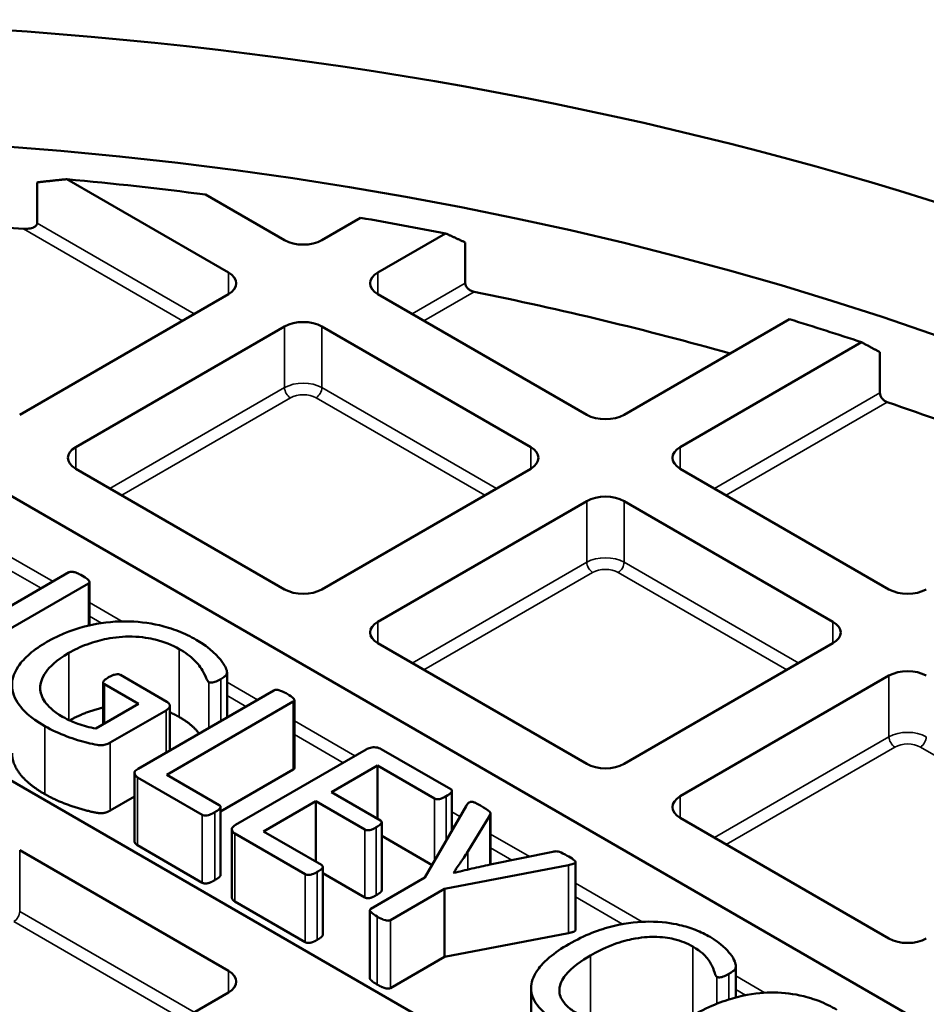
# Model space of a CAD drawing. Units: millimetres. Extents: x 469 to 16431, y 83 to 8492.
# Drawn here: x 14762 to 14849, y 6006 to 6100 of the extents above; entities that cross this region are included whole.
import ezdxf

# ---------------------------------------------------------------- set-up
doc = ezdxf.new("R2010")
doc.units = ezdxf.units.MM
doc.layers.add('Visible (ANSI)', color=7, linetype='Continuous', lineweight=50)
doc.layers.add('Visible Narrow (ANSI)', color=7, linetype='Continuous', lineweight=35)

msp = doc.modelspace()

# ---------------------------------------------------------------- linework, layer by layer
at = {"layer": 'Visible (ANSI)'}
for p, q in [((14766.449, 6084.971), (14781.989, 6075.999)), ((14763.583, 6080.747), (14763.583, 6084.666)), ((14787.377, 6079.11), (14779.78, 6083.496)), ((14794.692, 6081.259), (14790.969, 6079.11)), ((14796.357, 6075.999), (14802.869, 6079.758)), ((14804.759, 6078.89), (14804.759, 6074.971)), ((14781.989, 6073.925), (14761.906, 6062.33)), ((14816.44, 6062.33), (14796.357, 6073.925)), ((14731.612, 6071.525), (14928.536, 5957.83)), ((14767.294, 6059.219), (14787.377, 6070.814)), ((14790.969, 6070.814), (14811.052, 6059.219)), ((14835.938, 6071.513), (14820.032, 6062.33)), ((14825.421, 6059.219), (14842.872, 6069.295)), ((14844.629, 6068.349), (14844.629, 6064.43)), ((14904.861, 5944.161), (14709.167, 6057.145)), ((14787.377, 6045.55), (14767.294, 6057.145)), ((14811.052, 6057.145), (14790.969, 6045.55)), ((14845.504, 6045.55), (14825.421, 6057.145)), ((14796.357, 6042.439), (14816.44, 6054.034)), ((14820.032, 6054.034), (14840.116, 6042.439)), ((14766.643, 6047.19), (14758.995, 6042.774)), ((14768.612, 6042.086), (14768.612, 6046.244)), ((14755.529, 6038.611), (14768.516, 6046.109)), ((14816.44, 6028.771), (14796.357, 6040.366)), ((14840.116, 6040.366), (14820.032, 6028.771)), ((14776.071, 6034.739), (14771.596, 6037.323)), ((14781.848, 6033.244), (14781.848, 6037.56)), ((14825.421, 6025.66), (14845.504, 6037.255)), ((14769.932, 6032.59), (14769.932, 6036.6)), ((14770.056, 6036.433), (14773.323, 6034.547)), ((14786.349, 6035.843), (14773.309, 6028.314)), ((14788.326, 6028.372), (14788.326, 6034.904)), ((14773.323, 6034.547), (14769.219, 6032.178)), ((14770.614, 6030.821), (14775.978, 6033.919)), ((14776.045, 6027.732), (14788.222, 6034.762)), ((14776.352, 6030.071), (14776.352, 6034.345)), ((14795.233, 6030.162), (14782.671, 6022.909)), ((14803.36, 6026.344), (14796.68, 6030.2)), ((14788.222, 6028.23), (14781.224, 6024.19)), ((14791.887, 6026.068), (14796.309, 6028.621)), ((14796.309, 6023.515), (14796.309, 6028.621)), ((14796.309, 6028.621), (14801.806, 6025.447)), ((14772.937, 6021.367), (14772.937, 6027.899)), ((14773.243, 6027.479), (14779.471, 6023.883)), ((14781.091, 6024.818), (14776.045, 6027.732)), ((14772.937, 6025.631), (14770.614, 6024.289)), ((14796.601, 6023.346), (14791.887, 6026.068)), ((14803.479, 6022.369), (14803.479, 6026.185)), ((14781.224, 6018.114), (14781.224, 6024.646)), ((14785.34, 6022.288), (14790.373, 6025.194)), ((14790.373, 6019.383), (14790.373, 6025.194)), ((14790.373, 6025.194), (14795.087, 6022.472)), ((14804.834, 6024.726), (14800.877, 6017.842)), ((14805.006, 6020.364), (14807.104, 6023.829)), ((14807.173, 6019.105), (14807.173, 6024.02)), ((14845.504, 6011.991), (14825.421, 6023.586)), ((14796.721, 6016.644), (14796.721, 6023.176)), ((14782.299, 6015.962), (14782.299, 6022.494)), ((14782.605, 6022.074), (14789.364, 6018.171)), ((14790.917, 6019.068), (14785.34, 6022.288)), ((14801.571, 6019.05), (14796.721, 6021.851)), ((14779.471, 6017.351), (14773.243, 6020.947)), ((14761.906, 6020.475), (14781.989, 6008.88)), ((14813.173, 6020.31), (14807.144, 6019.099)), ((14791.049, 6012.35), (14791.049, 6018.882)), ((14802.749, 6016.761), (14814.673, 6019.045)), ((14815.358, 6012.801), (14815.358, 6019.333)), ((14795.087, 6015.94), (14791.049, 6018.272)), ((14800.877, 6017.842), (14795.685, 6014.844)), ((14803.652, 6018.294), (14803.625, 6018.309)), ((14797.557, 6013.763), (14802.749, 6016.761)), ((14802.749, 6010.229), (14802.749, 6016.761)), ((14789.364, 6011.639), (14782.605, 6015.542)), ((14795.581, 6008.172), (14795.581, 6014.704)), ((14814.673, 6012.513), (14802.749, 6010.229)), ((14802.749, 6010.229), (14797.557, 6007.231)), ((14830.781, 6006.327), (14830.781, 6009.347)), ((14781.989, 6006.806), (14761.906, 5995.211)), ((14811.091, 6000.688), (14811.091, 6007.22))]:
    msp.add_line(p, q, dxfattribs=at)
for major_axis in [(-247.824, 0), (-228.624, 0)]:
    msp.add_ellipse((14731.046, 5957.219), major_axis=major_axis, ratio=0.57735, dxfattribs=at)
for centre, major_axis, start_param, end_param in [((14731.046, 5957.504), (223.6, 0), 1.351081, 1.411797), ((14731.046, 5957.504), (223.6, 0), 1.24379, 1.282165), ((14731.046, 5950.972), (226, 0), 1.432224, 1.449224), ((14789.173, 6080.147), (-2.54, 0), 0.785398, 2.356194), ((14780.193, 6074.962), (2.54, 0), 5.497787, 7.068583), ((14798.153, 6074.962), (-2.54, 0), 5.497787, 7.068583), ((14731.046, 5950.972), (226, 0), 1.116469, 1.234624), ((14789.173, 6069.777), (2.54, 0), 0.785398, 2.356194), ((14731.046, 5957.504), (223.6, 0), 1.047062, 1.082518), ((14731.046, 5950.972), (226, 0), 0.929082, 1.040559), ((14818.236, 6063.367), (-2.54, 0), 0.785398, 2.356194), ((14769.09, 6058.182), (-2.54, 0), 5.497787, 7.068583), ((14809.256, 6058.182), (2.54, 0), 5.497787, 7.068583), ((14827.217, 6058.182), (-2.54, 0), 5.497787, 7.068583), ((14818.236, 6052.998), (2.54, 0), 0.785398, 2.356194), ((14789.173, 6046.587), (-2.54, 0), 0.785398, 2.356194), ((14847.3, 6046.587), (-2.54, 0), 0.785398, 2.356194), ((14798.153, 6041.403), (-2.54, 0), 5.497787, 7.068583), ((14838.32, 6041.403), (2.54, 0), 5.497787, 7.068583), ((14847.3, 6036.218), (2.54, 0), 0.785398, 2.356194), ((14818.236, 6029.808), (-2.54, 0), 0.785398, 2.356194), ((14827.217, 6024.623), (-2.54, 0), 5.497787, 7.068583), ((14731.046, 5841.08), (376, 0), 2.220803, 7.203975), ((14847.3, 6013.028), (-2.54, 0), 0.785398, 2.356194), ((14780.193, 6007.843), (2.54, 0), 5.497787, 7.068583)]:
    msp.add_ellipse(centre, major_axis=major_axis, ratio=0.57735, start_param=start_param, end_param=end_param, dxfattribs=at)
for points, weights in [([(14763.583, 6084.666), (14765.024, 6084.829), (14766.449, 6084.971)], [1, 1.00004063978, 1]), ([(14802.869, 6079.758), (14803.809, 6079.328), (14804.759, 6078.89)], [1, 1.00001767145, 1]), ([(14842.872, 6069.295), (14843.746, 6068.825), (14844.629, 6068.349)], [1, 1.00001525793, 1])]:
    msp.add_rational_spline(points, weights, degree=2, dxfattribs=at)
for points, degree, knots in [([(14763.583, 6080.747), (14763.583, 6080.706), (14763.575, 6080.666), (14763.545, 6080.59), (14763.523, 6080.554), (14763.44, 6080.454), (14763.362, 6080.399), (14763.144, 6080.286), (14762.975, 6080.24), (14762.621, 6080.191), (14762.435, 6080.188), (14762.264, 6080.202)], 3, [0.407256, 0.407256, 0.407256, 0.407256, 0.425908, 0.425908, 0.4445599, 0.4445599, 0.4818638, 0.4818638, 0.5466209, 0.5466209, 0.6113779, 0.6113779, 0.6113779, 0.6113779]), ([(14805.598, 6074.149), (14805.492, 6074.171), (14805.379, 6074.21), (14805.167, 6074.322), (14805.07, 6074.394), (14804.924, 6074.541), (14804.862, 6074.625), (14804.78, 6074.799), (14804.759, 6074.889), (14804.759, 6074.971)], 3, [0.1590174, 0.1590174, 0.1590174, 0.1590174, 0.2011122, 0.2011122, 0.243207, 0.243207, 0.2806913, 0.2806913, 0.3181756, 0.3181756, 0.3181756, 0.3181756]), ([(14845.343, 6063.536), (14845.253, 6063.567), (14845.157, 6063.616), (14844.98, 6063.743), (14844.899, 6063.821), (14844.773, 6063.98), (14844.719, 6064.071), (14844.647, 6064.255), (14844.629, 6064.348), (14844.629, 6064.43)], 3, [0.1531746, 0.1531746, 0.1531746, 0.1531746, 0.1921871, 0.1921871, 0.2311995, 0.2311995, 0.2688065, 0.2688065, 0.3064134, 0.3064134, 0.3064134, 0.3064134]), ([(14767.945, 6046.837), (14767.706, 6046.975), (14767.54, 6047.059), (14767.252, 6047.187), (14767.136, 6047.214), (14766.987, 6047.238), (14766.925, 6047.245), (14766.836, 6047.244), (14766.794, 6047.242), (14766.709, 6047.222), (14766.674, 6047.207), (14766.643, 6047.19)], 3, [-0.1680824, -0.1680824, -0.1680824, -0.1680824, -0.1274389, -0.1274389, -0.0697695, -0.0697695, -0.0346069, -0.0346069, -0.0163059, -0.0163059, 0, 0, 0, 0]), ([(14768.516, 6046.109), (14768.535, 6046.12), (14768.552, 6046.132), (14768.58, 6046.158), (14768.59, 6046.172), (14768.607, 6046.204), (14768.616, 6046.232), (14768.603, 6046.31), (14768.591, 6046.363), (14768.491, 6046.471), (14768.375, 6046.588), (14767.945, 6046.837)], 3, [-2.287341, -2.287341, -2.287341, -2.287341, -1.801558, -1.801558, -1.334515, -1.334515, -0.735128, -0.735128, -0.228306, -0.228306, 0, 0, 0, 0]), ([(14778.873, 6040.711), (14778.352, 6041.012), (14777.788, 6041.288), (14776.526, 6041.782), (14775.917, 6041.959), (14774.281, 6042.339), (14773.173, 6042.472), (14770.78, 6042.473), (14769.582, 6042.32), (14767.385, 6041.793), (14766.019, 6041.355), (14764.519, 6040.489)], 3, [-3.320909, -3.320909, -3.320909, -3.320909, -2.916074, -2.916074, -2.484104, -2.484104, -1.67233, -1.67233, -0.795788, -0.795788, 0, 0, 0, 0]), ([(14764.519, 6040.489), (14763.91, 6040.138), (14763.351, 6039.757), (14762.424, 6038.963), (14762.052, 6038.56), (14761.264, 6037.379), (14761.176, 6036.758), (14761.177, 6035.682), (14761.417, 6035.052), (14762.203, 6033.968), (14762.867, 6033.239), (14764.32, 6032.401)], 3, [-3.09362, -3.09362, -3.09362, -3.09362, -2.715589, -2.715589, -2.364834, -2.364834, -1.740741, -1.740741, -0.770415, -0.770415, 0, 0, 0, 0]), ([(14766.63, 6039.439), (14767.166, 6039.748), (14767.75, 6040.026), (14769.077, 6040.517), (14769.728, 6040.684), (14771.068, 6040.945), (14771.888, 6041.025), (14773.686, 6040.989), (14774.451, 6040.844), (14775.81, 6040.52), (14776.572, 6040.2), (14777.24, 6039.814)], 3, [-0.9499724, -0.9499724, -0.9499724, -0.9499724, -0.8390562, -0.8390562, -0.7191866, -0.7191866, -0.5511832, -0.5511832, -0.3541, -0.3541, 0, 0, 0, 0]), ([(14781.237, 6036.924), (14781.365, 6036.998), (14781.506, 6037.085), (14781.697, 6037.237), (14781.758, 6037.299), (14781.856, 6037.476), (14781.851, 6037.567), (14781.801, 6037.916), (14781.549, 6038.35), (14781.03, 6039.04), (14780.256, 6039.913), (14778.873, 6040.711)], 3, [-1.434362, -1.434362, -1.434362, -1.434362, -1.356828, -1.356828, -1.296176, -1.296176, -1.207349, -1.207349, -0.733153, -0.733153, 0, 0, 0, 0]), ([(14777.24, 6039.814), (14777.796, 6039.493), (14778.34, 6039.122), (14778.853, 6038.586), (14779.225, 6038.196), (14779.778, 6037.263), (14779.815, 6037.066), (14779.934, 6036.806), (14779.971, 6036.741), (14780.034, 6036.674), (14780.056, 6036.655), (14780.082, 6036.64)], 3, [-0.5555229, -0.5555229, -0.5555229, -0.5555229, -0.263738, -0.263738, -0.1632159, -0.1632159, -0.0498622, -0.0498622, -0.01361, -0.01361, 0, 0, 0, 0]), ([(14766.033, 6033.298), (14765.067, 6033.855), (14764.598, 6034.369), (14764.035, 6035.169), (14763.879, 6035.615), (14763.885, 6036.474), (14763.996, 6036.994), (14764.784, 6038.088), (14765.367, 6038.709), (14766.63, 6039.439)], 3, [-3.646153, -3.646153, -3.646153, -3.646153, -2.70254, -2.70254, -1.602557, -1.602557, -0.669726, -0.669726, 0, 0, 0, 0]), ([(14770.454, 6037.093), (14770.339, 6037.026), (14770.22, 6036.951), (14770.023, 6036.792), (14769.983, 6036.735), (14769.944, 6036.668), (14769.931, 6036.632), (14769.933, 6036.568), (14769.942, 6036.54), (14769.983, 6036.483), (14770.016, 6036.456), (14770.056, 6036.433)], 3, [-0.1083717, -0.1083717, -0.1083717, -0.1083717, -0.0865126, -0.0865126, -0.0631196, -0.0631196, -0.0401376, -0.0401376, -0.0212605, -0.0212605, 0, 0, 0, 0]), ([(14771.596, 6037.323), (14771.573, 6037.336), (14771.547, 6037.348), (14771.492, 6037.368), (14771.465, 6037.376), (14771.407, 6037.387), (14771.351, 6037.395), (14771.198, 6037.387), (14771.107, 6037.379), (14770.93, 6037.326), (14770.764, 6037.271), (14770.454, 6037.093)], 3, [-1.867216, -1.867216, -1.867216, -1.867216, -1.379786, -1.379786, -0.924799, -0.924799, -0.497248, -0.497248, -0.164043, -0.164043, 0, 0, 0, 0]), ([(14780.082, 6036.64), (14780.097, 6036.631), (14780.114, 6036.624), (14780.151, 6036.61), (14780.172, 6036.605), (14780.229, 6036.593), (14780.279, 6036.586), (14780.413, 6036.59), (14780.491, 6036.601), (14780.663, 6036.646), (14780.864, 6036.709), (14781.237, 6036.924)], 3, [-0.8123088, -0.8123088, -0.8123088, -0.8123088, -0.7017345, -0.7017345, -0.585506, -0.585506, -0.3884054, -0.3884054, -0.1977749, -0.1977749, 0, 0, 0, 0]), ([(14787.637, 6035.498), (14787.513, 6035.57), (14787.264, 6035.708), (14786.864, 6035.86), (14786.784, 6035.879), (14786.694, 6035.897), (14786.646, 6035.903), (14786.543, 6035.903), (14786.498, 6035.896), (14786.421, 6035.877), (14786.383, 6035.862), (14786.349, 6035.843)], 3, [-0.07773775, -0.07773775, -0.07773775, -0.07773775, -0.0545833, -0.0545833, -0.04303025, -0.04303025, -0.03116748, -0.03116748, -0.01773965, -0.01773965, 0, 0, 0, 0]), ([(14788.222, 6034.762), (14788.241, 6034.773), (14788.259, 6034.786), (14788.288, 6034.813), (14788.299, 6034.827), (14788.324, 6034.87), (14788.328, 6034.894), (14788.321, 6034.954), (14788.3, 6034.99), (14788.131, 6035.205), (14787.883, 6035.356), (14787.637, 6035.498)], 3, [-0.1868863, -0.1868863, -0.1868863, -0.1868863, -0.1780626, -0.1780626, -0.1693305, -0.1693305, -0.1533612, -0.1533612, -0.1301494, -0.1301494, 0, 0, 0, 0]), ([(14769.932, 6034.186), (14769.576, 6034.106), (14767.883, 6033.617), (14766.708, 6032.951)], 2, [2.742147, 2.742147, 2.742147, 3, 3.96784, 3.96784, 3.96784]), ([(14775.978, 6033.919), (14776.055, 6033.962), (14776.124, 6034.01), (14776.235, 6034.108), (14776.282, 6034.16), (14776.34, 6034.26), (14776.354, 6034.308), (14776.35, 6034.387), (14776.341, 6034.473), (14776.215, 6034.639), (14776.151, 6034.693), (14776.071, 6034.739)], 3, [-0.4725755, -0.4725755, -0.4725755, -0.4725755, -0.3350489, -0.3350489, -0.2129521, -0.2129521, -0.1071731, -0.1071731, -0.0420065, -0.0420065, 0, 0, 0, 0]), ([(14769.219, 6032.178), (14768.617, 6032.284), (14768.049, 6032.436), (14767.102, 6032.773), (14766.564, 6032.99), (14766.033, 6033.298)], 3, [-0.6498544, -0.6498544, -0.6498544, -0.6498544, -0.282084, -0.282084, 0, 0, 0, 0]), ([(14779.16, 6031.692), (14778.973, 6031.929), (14778.223, 6032.715), (14777.24, 6033.282)], 2, [2.513557, 2.513557, 2.513557, 3, 4, 4, 4]), ([(14764.32, 6032.401), (14765.683, 6031.614), (14767.226, 6031.11), (14768.701, 6030.732), (14769.09, 6030.638), (14769.506, 6030.576), (14769.653, 6030.562), (14769.884, 6030.57), (14769.997, 6030.581), (14770.322, 6030.671), (14770.477, 6030.742), (14770.614, 6030.821)], 3, [-1.412969, -1.412969, -1.412969, -1.412969, -0.43578, -0.43578, -0.234192, -0.234192, -0.135232, -0.135232, -0.072349, -0.072349, 0, 0, 0, 0]), ([(14796.68, 6030.2), (14796.612, 6030.24), (14796.535, 6030.272), (14796.36, 6030.327), (14796.264, 6030.346), (14796.023, 6030.379), (14795.936, 6030.377), (14795.815, 6030.373), (14795.719, 6030.357), (14795.481, 6030.291), (14795.348, 6030.228), (14795.233, 6030.162)], 3, [-0.1167024, -0.1167024, -0.1167024, -0.1167024, -0.1116127, -0.1116127, -0.1062342, -0.1062342, -0.0985023, -0.0985023, -0.0607776, -0.0607776, 0, 0, 0, 0]), ([(14764.32, 6025.869), (14762.686, 6026.812), (14761.176, 6028.816), (14761.176, 6029.809)], 2, [0, 0, 0, 1, 1.943548, 1.943548, 1.943548]), ([(14773.309, 6028.314), (14773.232, 6028.27), (14773.159, 6028.221), (14773.047, 6028.125), (14773.003, 6028.077), (14772.947, 6027.98), (14772.933, 6027.931), (14772.943, 6027.818), (14772.978, 6027.734), (14773.082, 6027.593), (14773.152, 6027.531), (14773.243, 6027.479)], 3, [-0.2355763, -0.2355763, -0.2355763, -0.2355763, -0.1841073, -0.1841073, -0.1406858, -0.1406858, -0.0997806, -0.0997806, -0.048407, -0.048407, 0, 0, 0, 0]), ([(14788.326, 6028.372), (14788.326, 6028.356), (14788.301, 6028.276), (14788.222, 6028.23)], 2, [2.769231, 2.769231, 2.769231, 3, 4, 4, 4]), ([(14802.935, 6025.669), (14803.147, 6025.792), (14803.241, 6025.867), (14803.388, 6025.99), (14803.429, 6026.049), (14803.468, 6026.12), (14803.48, 6026.155), (14803.477, 6026.225), (14803.464, 6026.25), (14803.43, 6026.296), (14803.398, 6026.322), (14803.36, 6026.344)], 3, [-0.06516379, -0.06516379, -0.06516379, -0.06516379, -0.05923404, -0.05923404, -0.04527313, -0.04527313, -0.03271738, -0.03271738, -0.02035552, -0.02035552, 0, 0, 0, 0]), ([(14801.806, 6025.447), (14801.829, 6025.434), (14801.854, 6025.422), (14801.908, 6025.402), (14801.935, 6025.394), (14802.015, 6025.379), (14802.069, 6025.376), (14802.237, 6025.383), (14802.33, 6025.408), (14802.494, 6025.454), (14802.691, 6025.528), (14802.935, 6025.669)], 3, [-0.2185404, -0.2185404, -0.2185404, -0.2185404, -0.2053051, -0.2053051, -0.1929483, -0.1929483, -0.1712877, -0.1712877, -0.1293532, -0.1293532, 0, 0, 0, 0]), ([(14780.666, 6024.128), (14780.807, 6024.21), (14780.982, 6024.316), (14781.134, 6024.45), (14781.174, 6024.494), (14781.208, 6024.565), (14781.227, 6024.611), (14781.22, 6024.694), (14781.207, 6024.718), (14781.17, 6024.766), (14781.133, 6024.794), (14781.091, 6024.818)], 3, [-0.1501967, -0.1501967, -0.1501967, -0.1501967, -0.0795434, -0.0795434, -0.0499171, -0.0499171, -0.033956, -0.033956, -0.0222399, -0.0222399, 0, 0, 0, 0]), ([(14806.334, 6024.703), (14806.18, 6024.793), (14805.997, 6024.895), (14805.717, 6025.036), (14805.631, 6025.074), (14805.501, 6025.113), (14805.453, 6025.125), (14805.359, 6025.134), (14805.323, 6025.133), (14805.255, 6025.125), (14805.221, 6025.116), (14805.146, 6025.086), (14805.109, 6025.062), (14804.969, 6024.943), (14804.9, 6024.833), (14804.834, 6024.726)], 3, [-0.1922674, -0.1922674, -0.1922674, -0.1922674, -0.1569011, -0.1569011, -0.1324104, -0.1324104, -0.1197996, -0.1197996, -0.1081979, -0.1081979, -0.0938845, -0.0938845, -0.0739064, -0.0739064, 0, 0, 0, 0]), ([(14807.104, 6023.829), (14807.127, 6023.868), (14807.146, 6023.908), (14807.176, 6024.003), (14807.173, 6024.031), (14807.163, 6024.087), (14807.138, 6024.128), (14806.955, 6024.339), (14806.524, 6024.594), (14806.334, 6024.703)], 3, [-0.1340949, -0.1340949, -0.1340949, -0.1340949, -0.12931, -0.12931, -0.1226302, -0.1226302, -0.1004064, -0.1004064, 0, 0, 0, 0]), ([(14779.471, 6023.883), (14779.497, 6023.868), (14779.525, 6023.854), (14779.582, 6023.832), (14779.611, 6023.823), (14779.673, 6023.811), (14779.718, 6023.805), (14779.861, 6023.81), (14779.957, 6023.824), (14780.17, 6023.881), (14780.345, 6023.943), (14780.666, 6024.128)], 3, [-0.6974194, -0.6974194, -0.6974194, -0.6974194, -0.5612026, -0.5612026, -0.4403592, -0.4403592, -0.3176594, -0.3176594, -0.1702524, -0.1702524, 0, 0, 0, 0]), ([(14782.671, 6022.909), (14782.594, 6022.865), (14782.521, 6022.816), (14782.409, 6022.72), (14782.365, 6022.672), (14782.309, 6022.575), (14782.295, 6022.526), (14782.305, 6022.413), (14782.339, 6022.329), (14782.444, 6022.188), (14782.513, 6022.126), (14782.605, 6022.074)], 3, [-0.2355763, -0.2355763, -0.2355763, -0.2355763, -0.1841073, -0.1841073, -0.1406858, -0.1406858, -0.0997806, -0.0997806, -0.048407, -0.048407, 0, 0, 0, 0]), ([(14795.087, 6022.472), (14795.114, 6022.457), (14795.144, 6022.442), (14795.206, 6022.42), (14795.238, 6022.411), (14795.311, 6022.399), (14795.366, 6022.394), (14795.546, 6022.404), (14795.627, 6022.423), (14795.753, 6022.463), (14795.904, 6022.515), (14796.189, 6022.679)], 3, [-0.7090104, -0.7090104, -0.7090104, -0.7090104, -0.5822878, -0.5822878, -0.4662612, -0.4662612, -0.3329333, -0.3329333, -0.1510705, -0.1510705, 0, 0, 0, 0]), ([(14796.189, 6022.679), (14796.355, 6022.775), (14796.496, 6022.867), (14796.626, 6022.976), (14796.667, 6023.019), (14796.71, 6023.097), (14796.725, 6023.145), (14796.717, 6023.231), (14796.702, 6023.256), (14796.671, 6023.299), (14796.639, 6023.324), (14796.601, 6023.346)], 3, [-0.08319101, -0.08319101, -0.08319101, -0.08319101, -0.05575101, -0.05575101, -0.04144501, -0.04144501, -0.02992645, -0.02992645, -0.02035552, -0.02035552, 0, 0, 0, 0]), ([(14773.243, 6020.947), (14773.004, 6021.085), (14772.937, 6021.339), (14772.937, 6021.367)], 2, [0, 0, 0, 1, 1.123288, 1.123288, 1.123288]), ([(14803.625, 6018.309), (14803.863, 6018.66), (14804.102, 6019.01), (14804.413, 6019.462), (14804.751, 6019.96), (14805.006, 6020.364)], 3, [-1.229789, -1.229789, -1.229789, -1.229789, -0.279334, -0.279334, 0, 0, 0, 0]), ([(14814.567, 6019.95), (14814.272, 6020.12), (14814.016, 6020.251), (14813.736, 6020.341), (14813.666, 6020.359), (14813.516, 6020.376), (14813.454, 6020.373), (14813.322, 6020.358), (14813.244, 6020.336), (14813.173, 6020.31)], 3, [-0.1244228, -0.1244228, -0.1244228, -0.1244228, -0.069221, -0.069221, -0.0505834, -0.0505834, -0.0314387, -0.0314387, 0, 0, 0, 0]), ([(14814.673, 6019.045), (14814.836, 6019.077), (14815.004, 6019.114), (14815.207, 6019.181), (14815.245, 6019.199), (14815.296, 6019.229), (14815.318, 6019.247), (14815.349, 6019.287), (14815.357, 6019.307), (14815.358, 6019.349), (14815.354, 6019.375), (14815.298, 6019.462), (14815.24, 6019.515), (14814.994, 6019.703), (14814.78, 6019.827), (14814.567, 6019.95)], 3, [-0.3200023, -0.3200023, -0.3200023, -0.3200023, -0.2728365, -0.2728365, -0.2445495, -0.2445495, -0.2127463, -0.2127463, -0.1814801, -0.1814801, -0.152822, -0.152822, -0.1129976, -0.1129976, 0, 0, 0, 0]), ([(14790.519, 6018.394), (14790.713, 6018.506), (14790.826, 6018.585), (14790.939, 6018.675), (14790.987, 6018.72), (14791.047, 6018.819), (14791.05, 6018.867), (14791.046, 6018.922), (14791.038, 6018.954), (14790.993, 6019.017), (14790.959, 6019.044), (14790.917, 6019.068)], 3, [-0.1065744, -0.1065744, -0.1065744, -0.1065744, -0.0834195, -0.0834195, -0.0650832, -0.0650832, -0.0441585, -0.0441585, -0.0221941, -0.0221941, 0, 0, 0, 0]), ([(14807.144, 6019.099), (14806.561, 6018.969), (14805.979, 6018.838), (14804.742, 6018.553), (14804.221, 6018.43), (14803.652, 6018.294)], 3, [-0.4354137, -0.4354137, -0.4354137, -0.4354137, -0.2310706, -0.2310706, 0, 0, 0, 0]), ([(14781.224, 6018.114), (14781.224, 6018.067), (14781.157, 6017.926), (14780.892, 6017.727), (14780.666, 6017.596)], 2, [1.333333, 1.333333, 1.333333, 2, 3, 4, 4, 4]), ([(14789.364, 6018.171), (14789.389, 6018.157), (14789.417, 6018.143), (14789.478, 6018.122), (14789.509, 6018.114), (14789.601, 6018.097), (14789.662, 6018.094), (14789.781, 6018.1), (14789.867, 6018.108), (14790.043, 6018.16), (14790.21, 6018.215), (14790.519, 6018.394)], 3, [-1.255669, -1.255669, -1.255669, -1.255669, -1.048294, -1.048294, -0.849014, -0.849014, -0.494613, -0.494613, -0.164043, -0.164043, 0, 0, 0, 0]), ([(14782.605, 6015.542), (14782.366, 6015.68), (14782.299, 6015.934), (14782.299, 6015.962)], 2, [0, 0, 0, 1, 1.123288, 1.123288, 1.123288]), ([(14796.721, 6016.644), (14796.721, 6016.6), (14796.667, 6016.469), (14796.402, 6016.27), (14796.189, 6016.147)], 2, [1.375, 1.375, 1.375, 2, 3, 4, 4, 4]), ([(14795.685, 6014.844), (14795.664, 6014.832), (14795.645, 6014.819), (14795.615, 6014.79), (14795.604, 6014.774), (14795.578, 6014.724), (14795.58, 6014.698), (14795.589, 6014.647), (14795.611, 6014.612), (14795.759, 6014.434), (14796.084, 6014.215), (14796.282, 6014.1)], 3, [-0.1476494, -0.1476494, -0.1476494, -0.1476494, -0.1428587, -0.1428587, -0.1381047, -0.1381047, -0.1282409, -0.1282409, -0.1050511, -0.1050511, 0, 0, 0, 0]), ([(14796.282, 6014.1), (14796.568, 6013.935), (14796.763, 6013.852), (14797.043, 6013.746), (14797.123, 6013.727), (14797.212, 6013.709), (14797.261, 6013.703), (14797.363, 6013.703), (14797.408, 6013.71), (14797.485, 6013.729), (14797.523, 6013.744), (14797.557, 6013.763)], 3, [-0.06726835, -0.06726835, -0.06726835, -0.06726835, -0.0545833, -0.0545833, -0.04303025, -0.04303025, -0.03116748, -0.03116748, -0.01773965, -0.01773965, 0, 0, 0, 0]), ([(14828.311, 6012.138), (14827.878, 6012.388), (14827.409, 6012.616), (14826.42, 6013.003), (14825.91, 6013.162), (14824.615, 6013.465), (14823.629, 6013.62), (14821.571, 6013.606), (14820.407, 6013.525), (14817.673, 6012.854), (14816.257, 6012.339), (14814.713, 6011.448)], 3, [-4.995056, -4.995056, -4.995056, -4.995056, -4.000855, -4.000855, -3.055678, -3.055678, -1.732214, -1.732214, -0.818838, -0.818838, 0, 0, 0, 0]), ([(14791.049, 6012.35), (14791.049, 6012.309), (14790.997, 6012.184), (14790.731, 6011.984), (14790.519, 6011.862)], 2, [1.444444, 1.444444, 1.444444, 2, 3, 4, 4, 4]), ([(14815.358, 6012.801), (14815.358, 6012.71), (14815.032, 6012.582), (14814.673, 6012.513)], 2, [2.038462, 2.038462, 2.038462, 3, 4, 4, 4]), ([(14816.798, 6010.367), (14817.407, 6010.718), (14818.071, 6011.049), (14819.548, 6011.625), (14820.217, 6011.803), (14821.675, 6012.111), (14822.403, 6012.15), (14823.687, 6012.152), (14824.321, 6012.053), (14825.51, 6011.768), (14826.111, 6011.522), (14826.638, 6011.218)], 3, [-0.7527695, -0.7527695, -0.7527695, -0.7527695, -0.6838936, -0.6838936, -0.6102257, -0.6102257, -0.4825771, -0.4825771, -0.2793609, -0.2793609, 0, 0, 0, 0]), ([(14830.117, 6008.596), (14830.466, 6008.797), (14830.595, 6008.907), (14830.742, 6009.089), (14830.756, 6009.131), (14830.78, 6009.208), (14830.784, 6009.316), (14830.77, 6009.514), (14830.682, 6009.947), (14829.982, 6010.842), (14829.363, 6011.531), (14828.311, 6012.138)], 3, [-2.217219, -2.217219, -2.217219, -2.217219, -2.113072, -2.113072, -2.039422, -2.039422, -1.58281, -1.58281, -0.557644, -0.557644, 0, 0, 0, 0]), ([(14814.713, 6011.448), (14814.026, 6011.051), (14813.381, 6010.619), (14812.19, 6009.611), (14811.846, 6009.165), (14811.29, 6008.325), (14811.09, 6007.779), (14811.093, 6006.662), (14811.285, 6006.132), (14812.119, 6004.985), (14812.82, 6004.429), (14813.664, 6003.942)], 3, [-1.578686, -1.578686, -1.578686, -1.578686, -1.393175, -1.393175, -1.175494, -1.175494, -0.807726, -0.807726, -0.447663, -0.447663, 0, 0, 0, 0]), ([(14826.638, 6011.218), (14827.48, 6010.732), (14827.809, 6010.367), (14828.283, 6009.771), (14828.453, 6009.486), (14828.736, 6008.794), (14828.73, 6008.682), (14828.805, 6008.482), (14828.835, 6008.425), (14828.895, 6008.358), (14828.919, 6008.337), (14828.948, 6008.32)], 3, [-0.2866305, -0.2866305, -0.2866305, -0.2866305, -0.217461, -0.217461, -0.1323605, -0.1323605, -0.0492252, -0.0492252, -0.0155266, -0.0155266, 0, 0, 0, 0]), ([(14815.563, 6004.762), (14815.239, 6004.949), (14814.944, 6005.152), (14814.453, 6005.579), (14814.257, 6005.797), (14813.882, 6006.381), (14813.781, 6006.747), (14813.843, 6007.586), (14814.067, 6008.035), (14815.014, 6009.238), (14815.969, 6009.888), (14816.798, 6010.367)], 3, [-1.128166, -1.128166, -1.128166, -1.128166, -0.994569, -0.994569, -0.869296, -0.869296, -0.676148, -0.676148, -0.439805, -0.439805, 0, 0, 0, 0]), ([(14828.948, 6008.32), (14828.969, 6008.308), (14828.991, 6008.297), (14829.036, 6008.28), (14829.06, 6008.272), (14829.121, 6008.259), (14829.16, 6008.256), (14829.289, 6008.259), (14829.376, 6008.277), (14829.574, 6008.326), (14829.779, 6008.4), (14830.117, 6008.596)], 3, [-0.33309, -0.33309, -0.33309, -0.33309, -0.3073366, -0.3073366, -0.2838704, -0.2838704, -0.2482507, -0.2482507, -0.1794576, -0.1794576, 0, 0, 0, 0]), ([(14796.282, 6007.568), (14796.016, 6007.722), (14795.711, 6007.959), (14795.581, 6008.117), (14795.581, 6008.172)], 2, [0, 0, 0, 1, 2, 2.785714, 2.785714, 2.785714]), ([(14840.501, 6005.146), (14839.963, 6005.456), (14839.379, 6005.744), (14838.024, 6006.266), (14837.405, 6006.424), (14836.006, 6006.719), (14835.06, 6006.816), (14833.318, 6006.786), (14832.233, 6006.702), (14829.766, 6006.066), (14828.331, 6005.556), (14826.731, 6004.632)], 3, [-4.368202, -4.368202, -4.368202, -4.368202, -3.783218, -3.783218, -3.115416, -3.115416, -1.846539, -1.846539, -0.848851, -0.848851, 0, 0, 0, 0])]:
    msp.add_open_spline(points, degree=degree, knots=knots, dxfattribs=at)
for points in [[(14777.24, 6033.282), (14776.808, 6033.532), (14776.352, 6033.728)], [(14770.614, 6024.289), (14770.322, 6024.121), (14769.711, 6023.998), (14768.768, 6024.174), (14767.4, 6024.55), (14766.072, 6025.01), (14764.851, 6025.562), (14764.32, 6025.869)], [(14780.666, 6017.596), (14780.453, 6017.474), (14780.122, 6017.328), (14779.803, 6017.267), (14779.577, 6017.29), (14779.471, 6017.351)], [(14796.189, 6016.147), (14795.99, 6016.032), (14795.671, 6015.894), (14795.392, 6015.856), (14795.18, 6015.887), (14795.087, 6015.94)], [(14790.519, 6011.862), (14790.32, 6011.747), (14789.988, 6011.601), (14789.696, 6011.555), (14789.457, 6011.586), (14789.364, 6011.639)], [(14797.557, 6007.231), (14797.477, 6007.185), (14797.251, 6007.162), (14796.959, 6007.239), (14796.534, 6007.423), (14796.282, 6007.568)]]:
    msp.add_open_spline(points, degree=2, dxfattribs=at)
at = {"layer": 'Visible Narrow (ANSI)'}
for p, q in [((14778.694, 6072.023), (14763.583, 6080.747)), ((14762.264, 6080.202), (14777.562, 6071.369)), ((14781.989, 6075.999), (14781.989, 6073.925)), ((14796.357, 6075.999), (14796.357, 6073.925)), ((14804.759, 6074.971), (14799.652, 6072.023)), ((14800.784, 6071.369), (14805.598, 6074.149)), ((14787.377, 6070.814), (14787.377, 6064.935)), ((14790.969, 6070.814), (14790.969, 6064.935)), ((14787.377, 6064.935), (14770.589, 6055.243)), ((14807.757, 6055.243), (14790.969, 6064.935)), ((14844.629, 6064.43), (14828.716, 6055.243)), ((14771.72, 6054.59), (14787.943, 6063.956)), ((14790.403, 6063.956), (14806.626, 6054.59)), ((14829.847, 6054.59), (14845.343, 6063.536)), ((14767.294, 6059.219), (14767.294, 6057.145)), ((14811.052, 6059.219), (14811.052, 6057.145)), ((14825.421, 6059.219), (14825.421, 6057.145)), ((14816.44, 6054.034), (14816.44, 6048.156)), ((14820.032, 6054.034), (14820.032, 6048.156)), ((14765.111, 6046.305), (14760.615, 6048.901)), ((14816.44, 6048.156), (14799.652, 6038.463)), ((14836.82, 6038.463), (14820.032, 6048.156)), ((14760.615, 6047.594), (14763.98, 6045.652)), ((14800.784, 6037.81), (14817.006, 6047.176)), ((14819.467, 6047.176), (14835.689, 6037.81)), ((14768.516, 6042.064), (14768.516, 6046.109)), ((14771.754, 6042.47), (14768.612, 6044.284)), ((14768.612, 6042.978), (14769.776, 6042.305)), ((14796.357, 6042.439), (14796.357, 6040.366)), ((14840.116, 6042.439), (14840.116, 6040.366)), ((14777.24, 6033.282), (14777.24, 6039.814)), ((14766.63, 6032.987), (14766.63, 6039.439)), ((14781.237, 6032.891), (14781.237, 6036.924)), ((14845.504, 6037.255), (14845.504, 6031.376)), ((14770.056, 6032.661), (14770.056, 6036.433)), ((14780.082, 6032.224), (14780.082, 6036.64)), ((14784.791, 6034.943), (14781.848, 6036.642)), ((14781.848, 6035.336), (14783.659, 6034.29)), ((14775.978, 6029.855), (14775.978, 6033.919)), ((14788.222, 6028.23), (14788.222, 6034.762)), ((14764.32, 6025.869), (14764.32, 6032.401)), ((14794.152, 6029.538), (14788.326, 6032.902)), ((14788.326, 6031.596), (14793.021, 6028.885)), ((14845.504, 6031.376), (14828.716, 6021.683)), ((14770.614, 6024.289), (14770.614, 6030.821)), ((14829.847, 6021.03), (14846.069, 6030.396)), ((14848.53, 6030.396), (14864.752, 6021.03)), ((14773.243, 6020.947), (14773.243, 6027.479)), ((14801.806, 6019.459), (14801.806, 6025.447)), ((14802.935, 6021.423), (14802.935, 6025.669)), ((14825.421, 6025.66), (14825.421, 6023.586)), ((14779.471, 6017.351), (14779.471, 6023.883)), ((14780.666, 6017.596), (14780.666, 6024.128)), ((14804.249, 6023.709), (14803.479, 6024.154)), ((14807.104, 6019.09), (14807.104, 6023.829)), ((14796.189, 6016.147), (14796.189, 6022.679)), ((14803.479, 6022.847), (14803.685, 6022.728)), ((14782.605, 6015.542), (14782.605, 6022.074)), ((14795.087, 6015.94), (14795.087, 6022.472)), ((14810.92, 6019.858), (14807.173, 6022.021)), ((14807.173, 6020.714), (14809.241, 6019.52)), ((14761.906, 6020.475), (14761.906, 6014.596)), ((14805.006, 6018.614), (14805.006, 6020.364)), ((14814.673, 6012.513), (14814.673, 6019.045)), ((14789.364, 6011.639), (14789.364, 6018.171)), ((14790.519, 6011.862), (14790.519, 6018.394)), ((14821.77, 6013.593), (14815.358, 6017.295)), ((14815.358, 6015.989), (14819.893, 6013.37)), ((14778.694, 6004.904), (14761.906, 6014.596)), ((14796.282, 6007.568), (14796.282, 6014.1)), ((14761.34, 6013.616), (14777.562, 6004.25)), ((14797.557, 6007.231), (14797.557, 6013.763)), ((14826.638, 6004.686), (14826.638, 6011.218)), ((14816.798, 6004.176), (14816.798, 6010.367)), ((14781.989, 6008.88), (14781.989, 6006.806)), ((14828.948, 6005.714), (14828.948, 6008.32)), ((14830.117, 6006.133), (14830.117, 6008.596)), ((14833.57, 6006.78), (14830.781, 6008.391)), ((14830.781, 6007.084), (14831.716, 6006.544))]:
    msp.add_line(p, q, dxfattribs=at)
for centre, major_axis, start_param, end_param in [((14789.173, 6063.898), (-2.54, 0), 3.926991, 5.497787), ((14787.943, 6064.609), (-0.4, 0.693), 0.785398, 2.356194), ((14789.173, 6063.245), (1.74, 0), 0.785398, 2.356194), ((14790.403, 6064.609), (0.4, 0.693), 3.926991, 5.497787), ((14818.236, 6047.119), (-2.54, 0), 3.926991, 5.497787), ((14817.006, 6047.829), (-0.4, 0.693), 0.785398, 2.356194), ((14819.467, 6047.829), (0.4, 0.693), 3.926991, 5.497787), ((14818.236, 6046.466), (1.74, 0), 0.785398, 2.356194), ((14847.3, 6030.339), (-2.54, 0), 3.926991, 5.497787), ((14846.069, 6031.049), (-0.4, 0.693), 0.785398, 2.356194), ((14848.53, 6031.049), (0.4, 0.693), 3.926991, 5.497787), ((14847.3, 6029.686), (1.74, 0), 0.785398, 2.356194), ((14761.34, 6014.27), (0.4, 0.693), 3.926991, 5.497787)]:
    msp.add_ellipse(centre, major_axis=major_axis, ratio=0.57735, start_param=start_param, end_param=end_param, dxfattribs=at)

doc.saveas('drawing.dxf')
